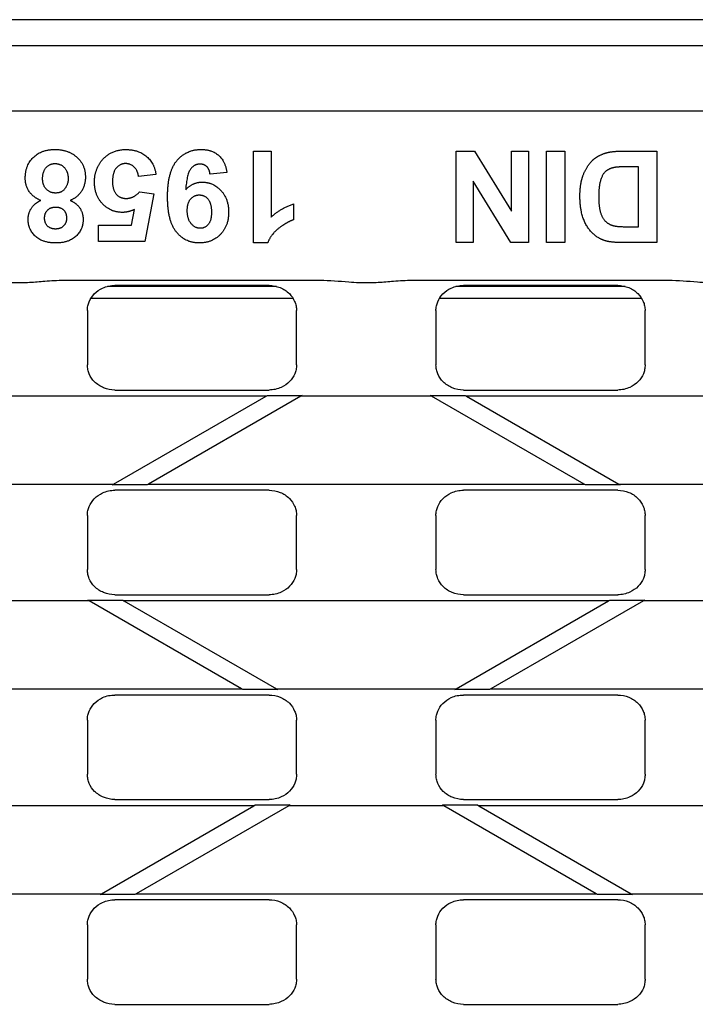
# Model space of a CAD drawing. Units: millimetres. Extents: x 0 to 2970, y 5 to 2100.
# Drawn here: x 1273 to 1350, y 1297 to 1410 of the extents above; entities that cross this region are included whole.
import ezdxf

# ---------------------------------------------------------------- set-up
doc = ezdxf.new("R2010")
doc.units = ezdxf.units.MM
doc.header["$LTSCALE"] = 5
doc.layers.add('Sichtbare Kanten(DIN)', color=7, linetype='Continuous', lineweight=25)

msp = doc.modelspace()

# ---------------------------------------------------------------- linework, layer by layer
at = {"layer": 'Sichtbare Kanten(DIN)'}
for p, q in [((1594.37, 1410.15), (594.37, 1410.15)), ((1602.37, 1407.15), (1102.37, 1407.15)), ((1602.37, 1399.65), (1102.37, 1399.65)), ((1299.42, 1384.53), (1299.42, 1395.07)), ((1299.42, 1395.07), (1301.44, 1395.07)), ((1301.44, 1395.07), (1301.44, 1387.49)), ((1322.67, 1384.57), (1322.67, 1395.07)), ((1322.67, 1395.07), (1324.79, 1395.07)), ((1324.79, 1395.07), (1329.04, 1388.18)), ((1329.04, 1388.18), (1329.04, 1395.07)), ((1329.04, 1395.07), (1331, 1395.07)), ((1331, 1395.07), (1331, 1384.57)), ((1333.04, 1384.57), (1333.04, 1395.07)), ((1333.04, 1395.07), (1335.17, 1395.07)), ((1335.17, 1395.07), (1335.17, 1384.57)), ((1341.71, 1395.07), (1345.71, 1395.07)), ((1345.71, 1395.07), (1345.71, 1384.57)), ((1342, 1393.3), (1343.58, 1393.3)), ((1343.58, 1393.3), (1343.58, 1386.35)), ((1288.24, 1392.38), (1286.23, 1392.17)), ((1296.38, 1392.63), (1294.44, 1392.42)), ((1328.95, 1384.57), (1324.63, 1391.62)), ((1324.63, 1391.62), (1324.63, 1384.57)), ((1286.37, 1390.41), (1288, 1390.17)), ((1288, 1390.17), (1286.97, 1384.71)), ((1304.04, 1389.01), (1304.04, 1387.19)), ((1285.44, 1386.59), (1285.76, 1388.37)), ((1281.64, 1384.71), (1281.64, 1386.59)), ((1281.64, 1386.59), (1285.44, 1386.59)), ((1343.58, 1386.35), (1342.63, 1386.35)), ((1286.97, 1384.71), (1281.64, 1384.71)), ((1301.06, 1384.53), (1299.42, 1384.53)), ((1324.63, 1384.57), (1322.67, 1384.57)), ((1331, 1384.57), (1328.95, 1384.57)), ((1335.17, 1384.57), (1333.04, 1384.57)), ((1345.71, 1384.57), (1341.82, 1384.57)), ((1307.08, 1380.22), (1277.66, 1380.22)), ((1347.08, 1380.22), (1317.66, 1380.22)), ((1302.07, 1379.54), (1282.66, 1379.54)), ((1301.22, 1379.65), (1283.52, 1379.65)), ((1342.07, 1379.54), (1322.66, 1379.54)), ((1341.22, 1379.65), (1323.52, 1379.65)), ((1303.98, 1378.15), (1280.76, 1378.15)), ((1343.98, 1378.15), (1320.76, 1378.15)), ((1280.37, 1376.76), (1280.37, 1370.55)), ((1304.37, 1370.55), (1304.37, 1376.76)), ((1320.37, 1376.76), (1320.37, 1370.55)), ((1344.37, 1370.55), (1344.37, 1376.76)), ((1283.52, 1367.65), (1301.22, 1367.65)), ((1323.52, 1367.65), (1341.22, 1367.65)), ((1300.87, 1366.95), (1243.86, 1366.95)), ((1283.38, 1356.85), (1300.87, 1366.95)), ((1304.87, 1366.95), (1287.38, 1356.85)), ((1300.87, 1366.95), (1301.03, 1367.04)), ((1301.03, 1367.04), (1305.03, 1367.04)), ((1305.03, 1367.04), (1304.87, 1366.95)), ((1319.86, 1366.95), (1304.87, 1366.95)), ((1319.86, 1366.95), (1319.71, 1367.04)), ((1319.71, 1367.04), (1323.71, 1367.04)), ((1337.36, 1356.85), (1319.86, 1366.95)), ((1323.71, 1367.04), (1323.86, 1366.95)), ((1380.87, 1366.95), (1323.86, 1366.95)), ((1323.86, 1366.95), (1341.36, 1356.85)), ((1261.36, 1356.85), (1283.38, 1356.85)), ((1283.23, 1356.77), (1283.38, 1356.85)), ((1287.23, 1356.77), (1283.23, 1356.77)), ((1301.22, 1356.15), (1283.52, 1356.15)), ((1287.38, 1356.85), (1287.23, 1356.77)), ((1287.38, 1356.85), (1337.36, 1356.85)), ((1341.22, 1356.15), (1323.52, 1356.15)), ((1337.51, 1356.77), (1337.36, 1356.85)), ((1341.51, 1356.77), (1337.51, 1356.77)), ((1341.36, 1356.85), (1363.38, 1356.85)), ((1341.36, 1356.85), (1341.51, 1356.77)), ((1280.37, 1353.26), (1280.37, 1347.05)), ((1304.37, 1347.05), (1304.37, 1353.26)), ((1320.37, 1353.26), (1320.37, 1347.05)), ((1344.37, 1347.05), (1344.37, 1353.26)), ((1283.52, 1344.15), (1301.22, 1344.15)), ((1323.52, 1344.15), (1341.22, 1344.15)), ((1280.57, 1343.45), (1264.17, 1343.45)), ((1280.57, 1343.45), (1280.42, 1343.54)), ((1280.42, 1343.54), (1284.42, 1343.54)), ((1298.06, 1333.35), (1280.57, 1343.45)), ((1284.42, 1343.54), (1284.57, 1343.45)), ((1340.17, 1343.45), (1284.57, 1343.45)), ((1284.57, 1343.45), (1302.06, 1333.35)), ((1322.68, 1333.35), (1340.17, 1343.45)), ((1344.17, 1343.45), (1326.68, 1333.35)), ((1340.17, 1343.45), (1340.32, 1343.54)), ((1340.32, 1343.54), (1344.32, 1343.54)), ((1344.32, 1343.54), (1344.17, 1343.45)), ((1360.57, 1343.45), (1344.17, 1343.45)), ((1246.68, 1333.35), (1298.06, 1333.35)), ((1301.22, 1332.65), (1283.52, 1332.65)), ((1298.21, 1333.27), (1298.06, 1333.35)), ((1302.21, 1333.27), (1298.21, 1333.27)), ((1302.06, 1333.35), (1322.68, 1333.35)), ((1302.06, 1333.35), (1302.21, 1333.27)), ((1322.53, 1333.27), (1322.68, 1333.35)), ((1326.53, 1333.27), (1322.53, 1333.27)), ((1341.22, 1332.65), (1323.52, 1332.65)), ((1326.68, 1333.35), (1326.53, 1333.27)), ((1326.68, 1333.35), (1378.06, 1333.35)), ((1280.37, 1329.76), (1280.37, 1323.55)), ((1304.37, 1323.55), (1304.37, 1329.76)), ((1320.37, 1329.76), (1320.37, 1323.55)), ((1344.37, 1323.55), (1344.37, 1329.76)), ((1299.47, 1319.95), (1245.27, 1319.95)), ((1281.97, 1309.85), (1299.47, 1319.95)), ((1283.52, 1320.65), (1301.22, 1320.65)), ((1303.47, 1319.95), (1285.97, 1309.85)), ((1299.47, 1319.95), (1299.62, 1320.04)), ((1299.62, 1320.04), (1303.62, 1320.04)), ((1303.62, 1320.04), (1303.47, 1319.95)), ((1321.27, 1319.95), (1303.47, 1319.95)), ((1321.27, 1319.95), (1321.12, 1320.04)), ((1321.12, 1320.04), (1325.12, 1320.04)), ((1338.76, 1309.85), (1321.27, 1319.95)), ((1323.52, 1320.65), (1341.22, 1320.65)), ((1325.12, 1320.04), (1325.27, 1319.95)), ((1379.47, 1319.95), (1325.27, 1319.95)), ((1325.27, 1319.95), (1342.76, 1309.85)), ((1262.76, 1309.85), (1281.97, 1309.85)), ((1281.82, 1309.77), (1281.97, 1309.85)), ((1285.82, 1309.77), (1281.82, 1309.77)), ((1285.97, 1309.85), (1285.82, 1309.77)), ((1285.97, 1309.85), (1338.76, 1309.85)), ((1338.92, 1309.77), (1338.76, 1309.85)), ((1342.92, 1309.77), (1338.92, 1309.77)), ((1342.76, 1309.85), (1361.97, 1309.85)), ((1342.76, 1309.85), (1342.92, 1309.77)), ((1301.22, 1309.15), (1283.52, 1309.15)), ((1341.22, 1309.15), (1323.52, 1309.15)), ((1280.37, 1306.26), (1280.37, 1300.05)), ((1304.37, 1300.05), (1304.37, 1306.26)), ((1320.37, 1306.26), (1320.37, 1300.05)), ((1344.37, 1300.05), (1344.37, 1306.26)), ((1283.52, 1297.15), (1301.22, 1297.15)), ((1323.52, 1297.15), (1341.22, 1297.15))]:
    msp.add_line(p, q, dxfattribs=at)
for points, degree in [([(1273.24, 1391.98), (1273.24, 1393.44), (1275.09, 1395.26), (1276.63, 1395.26)], 2), ([(1276.63, 1395.26), (1278.06, 1395.26), (1279.02, 1394.5)], 2), ([(1279.02, 1394.5), (1280.14, 1393.62), (1280.14, 1392.07)], 2), ([(1281.93, 1393.86), (1282.95, 1395.25), (1284.78, 1395.25)], 2), ([(1284.78, 1395.25), (1286.23, 1395.25), (1288.07, 1393.69), (1288.24, 1392.38)], 2), ([(1289.57, 1389.83), (1289.57, 1392.71), (1291.71, 1395.26), (1293.42, 1395.26)], 2), ([(1293.42, 1395.26), (1294.65, 1395.26), (1296.17, 1393.94), (1296.38, 1392.63)], 2), ([(1338.34, 1394.02), (1338.89, 1394.55), (1339.83, 1394.85)], 2), ([(1339.83, 1394.85), (1340.54, 1395.07), (1341.71, 1395.07)], 2), ([(1275.23, 1391.9), (1275.23, 1392.74), (1276.05, 1393.64), (1276.67, 1393.64)], 2), ([(1276.67, 1393.64), (1277.31, 1393.64), (1278.16, 1392.71), (1278.16, 1391.88)], 2), ([(1281.18, 1391.54), (1281.18, 1392.84), (1281.93, 1393.86)], 2), ([(1284.75, 1393.64), (1284.12, 1393.64), (1283.25, 1392.62), (1283.25, 1391.58)], 2), ([(1286.23, 1392.17), (1286.15, 1392.85), (1285.31, 1393.64), (1284.75, 1393.64)], 2), ([(1293.27, 1393.58), (1292.65, 1393.58), (1291.77, 1392.44), (1291.65, 1390.63)], 2), ([(1294.44, 1392.42), (1294.37, 1393.01), (1293.77, 1393.58), (1293.27, 1393.58)], 2), ([(1337.21, 1392.16), (1337.61, 1393.3), (1338.34, 1394.02)], 2), ([(1340.71, 1393.19), (1341.1, 1393.3), (1342, 1393.3)], 2), ([(1339.08, 1389.82), (1339.08, 1391.04), (1339.51, 1392.46), (1340.19, 1393.06), (1340.71, 1393.19)], 2), ([(1275.02, 1389.41), (1274.15, 1389.76), (1273.24, 1391.1), (1273.24, 1391.98)], 2), ([(1276.7, 1390.26), (1276.06, 1390.26), (1275.23, 1391.16), (1275.23, 1391.9)], 2), ([(1278.16, 1391.88), (1278.16, 1391.28), (1277.44, 1390.26), (1276.7, 1390.26)], 2), ([(1280.14, 1392.07), (1280.14, 1391.22), (1279.3, 1389.79), (1278.39, 1389.41)], 2), ([(1284.39, 1388.04), (1283.04, 1388.04), (1281.18, 1389.99), (1281.18, 1391.54)], 2), ([(1283.25, 1391.58), (1283.25, 1390.61), (1284.12, 1389.64), (1284.82, 1389.64)], 2), ([(1291.65, 1390.63), (1292.41, 1391.51), (1293.55, 1391.51)], 2), ([(1293.55, 1391.51), (1294.78, 1391.51), (1296.58, 1389.61), (1296.58, 1388.08)], 2), ([(1336.89, 1389.93), (1336.89, 1391.22), (1337.21, 1392.16)], 2), ([(1284.82, 1389.64), (1285.68, 1389.64), (1286.37, 1390.41)], 2), ([(1291.83, 1388.25), (1291.83, 1389.13), (1292.62, 1390.04), (1293.21, 1390.04)], 2), ([(1293.21, 1390.04), (1293.81, 1390.04), (1294.61, 1389.09), (1294.61, 1388.08)], 2), ([(1339.82, 1384.77), (1338.9, 1385.05), (1337.58, 1386.44), (1336.89, 1388.45), (1336.89, 1389.93)], 2), ([(1273.57, 1387.24), (1273.57, 1387.97), (1274.33, 1389.1), (1275.02, 1389.41)], 2), ([(1278.39, 1389.41), (1279.17, 1389.08), (1279.88, 1387.93), (1279.88, 1387.24)], 2), ([(1293.21, 1384.53), (1291.62, 1384.53), (1289.57, 1387.01), (1289.57, 1389.83)], 2), ([(1301.44, 1387.49), (1302.54, 1388.52), (1304.04, 1389.01)], 2), ([(1340.88, 1386.45), (1340.29, 1386.58), (1339.51, 1387.31), (1339.08, 1388.61), (1339.08, 1389.82)], 2), ([(1275.46, 1387.37), (1275.46, 1387.97), (1276.15, 1388.65), (1276.73, 1388.65)], 2), ([(1276.73, 1388.65), (1277.3, 1388.65), (1277.98, 1387.98), (1277.98, 1387.38)], 2), ([(1285.76, 1388.37), (1285.09, 1388.04), (1284.39, 1388.04)], 2), ([(1293.31, 1386.21), (1292.73, 1386.21), (1291.83, 1387.28), (1291.83, 1388.25)], 2), ([(1296.58, 1388.08), (1296.58, 1386.49), (1294.69, 1384.53), (1293.21, 1384.53)], 2), ([(1294.61, 1388.08), (1294.61, 1387.09), (1293.87, 1386.21), (1293.31, 1386.21)], 2), ([(1276.73, 1384.53), (1275.23, 1384.53), (1273.57, 1386.06), (1273.57, 1387.24)], 2), ([(1276.7, 1386.13), (1276.14, 1386.13), (1275.46, 1386.81), (1275.46, 1387.37)], 2), ([(1277.98, 1387.38), (1277.98, 1386.82), (1277.29, 1386.13), (1276.7, 1386.13)], 2), ([(1279.88, 1387.24), (1279.88, 1386.06), (1278.24, 1384.53), (1276.73, 1384.53)], 2), ([(1304.04, 1387.19), (1303.25, 1386.93), (1301.4, 1385.49), (1301.06, 1384.53)], 2), ([(1342.63, 1386.35), (1341.33, 1386.35), (1340.88, 1386.45)], 2), ([(1341.82, 1384.57), (1340.51, 1384.57), (1339.82, 1384.77)], 2), ([(1304.31, 1377.32), (1304.35, 1377.13), (1304.37, 1376.94), (1304.37, 1376.76)], 3), ([(1344.31, 1377.32), (1344.35, 1377.13), (1344.37, 1376.94), (1344.37, 1376.76)], 3), ([(1280.43, 1369.99), (1280.39, 1370.17), (1280.37, 1370.36), (1280.37, 1370.55)], 3), ([(1320.43, 1369.99), (1320.39, 1370.17), (1320.37, 1370.36), (1320.37, 1370.55)], 3), ([(1304.31, 1353.82), (1304.35, 1353.63), (1304.37, 1353.44), (1304.37, 1353.26)], 3), ([(1344.31, 1353.82), (1344.35, 1353.63), (1344.37, 1353.44), (1344.37, 1353.26)], 3), ([(1280.43, 1346.49), (1280.39, 1346.67), (1280.37, 1346.86), (1280.37, 1347.05)], 3), ([(1320.43, 1346.49), (1320.39, 1346.67), (1320.37, 1346.86), (1320.37, 1347.05)], 3), ([(1304.31, 1330.32), (1304.35, 1330.13), (1304.37, 1329.94), (1304.37, 1329.76)], 3), ([(1344.31, 1330.32), (1344.35, 1330.13), (1344.37, 1329.94), (1344.37, 1329.76)], 3), ([(1280.43, 1322.99), (1280.39, 1323.17), (1280.37, 1323.36), (1280.37, 1323.55)], 3), ([(1320.43, 1322.99), (1320.39, 1323.17), (1320.37, 1323.36), (1320.37, 1323.55)], 3), ([(1304.31, 1306.82), (1304.35, 1306.63), (1304.37, 1306.44), (1304.37, 1306.26)], 3), ([(1344.31, 1306.82), (1344.35, 1306.63), (1344.37, 1306.44), (1344.37, 1306.26)], 3), ([(1280.43, 1299.49), (1280.39, 1299.67), (1280.37, 1299.86), (1280.37, 1300.05)], 3), ([(1320.43, 1299.49), (1320.39, 1299.67), (1320.37, 1299.86), (1320.37, 1300.05)], 3)]:
    msp.add_open_spline(points, degree=degree, dxfattribs=at)
for points, knots in [([(1277.66, 1380.22), (1276.93, 1380.22), (1276.21, 1380.17), (1274.92, 1380.07), (1274.33, 1380.01), (1273.44, 1379.96), (1273.16, 1379.95), (1272.66, 1379.94), (1272.44, 1379.94), (1271.99, 1379.94), (1271.76, 1379.95), (1271.14, 1379.97), (1270.76, 1379.99), (1269.25, 1380.11), (1268.18, 1380.22), (1267.08, 1380.22)], [-1.05304, -1.05304, -1.05304, -1.05304, -0.831985, -0.831985, -0.657485, -0.657485, -0.573452, -0.573452, -0.509974, -0.509974, -0.441097, -0.441097, -0.328287, -0.328287, 0, 0, 0, 0]), ([(1317.66, 1380.22), (1316.93, 1380.22), (1316.21, 1380.17), (1314.92, 1380.07), (1314.33, 1380.01), (1313.44, 1379.96), (1313.16, 1379.95), (1312.66, 1379.94), (1312.44, 1379.94), (1311.99, 1379.94), (1311.76, 1379.95), (1311.14, 1379.97), (1310.76, 1379.99), (1309.25, 1380.11), (1308.18, 1380.22), (1307.08, 1380.22)], [-1.05304, -1.05304, -1.05304, -1.05304, -0.831985, -0.831985, -0.657485, -0.657485, -0.573452, -0.573452, -0.509974, -0.509974, -0.441097, -0.441097, -0.328287, -0.328287, 0, 0, 0, 0]), ([(1357.66, 1380.22), (1356.93, 1380.22), (1356.21, 1380.17), (1354.92, 1380.07), (1354.33, 1380.01), (1353.44, 1379.96), (1353.16, 1379.95), (1352.66, 1379.94), (1352.44, 1379.94), (1351.99, 1379.94), (1351.76, 1379.95), (1351.14, 1379.97), (1350.76, 1379.99), (1349.25, 1380.11), (1348.18, 1380.22), (1347.08, 1380.22)], [-1.05304, -1.05304, -1.05304, -1.05304, -0.831985, -0.831985, -0.657485, -0.657485, -0.573452, -0.573452, -0.509974, -0.509974, -0.441097, -0.441097, -0.328287, -0.328287, 0, 0, 0, 0]), ([(1280.43, 1377.32), (1280.46, 1377.48), (1280.51, 1377.63), (1280.71, 1378.12), (1280.91, 1378.42), (1281.44, 1378.96), (1281.76, 1379.19), (1282.34, 1379.45), (1282.57, 1379.53), (1283.04, 1379.63), (1283.28, 1379.65), (1283.52, 1379.65)], [0.0567134, 0.0567134, 0.0567134, 0.0567134, 0.1060554, 0.1060554, 0.2139642, 0.2139642, 0.33238, 0.33238, 0.4038968, 0.4038968, 0.4759465, 0.4759465, 0.4759465, 0.4759465]), ([(1301.22, 1379.65), (1301.66, 1379.65), (1302.1, 1379.57), (1302.89, 1379.24), (1303.25, 1379.01), (1303.8, 1378.45), (1304.01, 1378.15), (1304.22, 1377.65), (1304.27, 1377.49), (1304.31, 1377.32)], [0, 0, 0, 0, 0.1321568, 0.1321568, 0.2579844, 0.2579844, 0.3682745, 0.3682745, 0.4203346, 0.4203346, 0.4203346, 0.4203346]), ([(1320.43, 1377.32), (1320.46, 1377.48), (1320.51, 1377.63), (1320.71, 1378.12), (1320.91, 1378.42), (1321.44, 1378.96), (1321.76, 1379.19), (1322.34, 1379.45), (1322.57, 1379.53), (1323.04, 1379.63), (1323.28, 1379.65), (1323.52, 1379.65)], [0.0567134, 0.0567134, 0.0567134, 0.0567134, 0.1060554, 0.1060554, 0.2139642, 0.2139642, 0.33238, 0.33238, 0.4038968, 0.4038968, 0.4759465, 0.4759465, 0.4759465, 0.4759465]), ([(1341.22, 1379.65), (1341.66, 1379.65), (1342.1, 1379.57), (1342.89, 1379.24), (1343.25, 1379.01), (1343.8, 1378.45), (1344.01, 1378.15), (1344.22, 1377.65), (1344.27, 1377.49), (1344.31, 1377.32)], [0, 0, 0, 0, 0.1321568, 0.1321568, 0.2579844, 0.2579844, 0.3682745, 0.3682745, 0.4203346, 0.4203346, 0.4203346, 0.4203346]), ([(1280.37, 1376.76), (1280.37, 1376.84), (1280.37, 1376.93), (1280.39, 1377.12), (1280.41, 1377.22), (1280.43, 1377.32)], [0, 0, 0, 0, 0.02575962, 0.02575962, 0.05707723, 0.05707723, 0.05707723, 0.05707723]), ([(1320.37, 1376.76), (1320.37, 1376.84), (1320.37, 1376.93), (1320.39, 1377.12), (1320.41, 1377.22), (1320.43, 1377.32)], [0, 0, 0, 0, 0.02575962, 0.02575962, 0.05707723, 0.05707723, 0.05707723, 0.05707723]), ([(1283.52, 1367.65), (1283.08, 1367.65), (1282.64, 1367.74), (1281.85, 1368.07), (1281.49, 1368.3), (1280.94, 1368.85), (1280.73, 1369.16), (1280.52, 1369.66), (1280.46, 1369.82), (1280.43, 1369.99)], [0, 0, 0, 0, 0.1321568, 0.1321568, 0.2579844, 0.2579844, 0.3682745, 0.3682745, 0.4203346, 0.4203346, 0.4203346, 0.4203346]), ([(1304.31, 1369.99), (1304.28, 1369.83), (1304.23, 1369.67), (1304.03, 1369.19), (1303.83, 1368.89), (1303.3, 1368.35), (1302.98, 1368.12), (1302.4, 1367.86), (1302.17, 1367.78), (1301.7, 1367.68), (1301.46, 1367.65), (1301.22, 1367.65)], [0.0567134, 0.0567134, 0.0567134, 0.0567134, 0.1060554, 0.1060554, 0.2139642, 0.2139642, 0.33238, 0.33238, 0.4038968, 0.4038968, 0.4759465, 0.4759465, 0.4759465, 0.4759465]), ([(1304.37, 1370.55), (1304.37, 1370.46), (1304.36, 1370.38), (1304.35, 1370.19), (1304.33, 1370.09), (1304.31, 1369.99)], [0, 0, 0, 0, 0.02575962, 0.02575962, 0.05707723, 0.05707723, 0.05707723, 0.05707723]), ([(1323.52, 1367.65), (1323.08, 1367.65), (1322.64, 1367.74), (1321.85, 1368.07), (1321.49, 1368.3), (1320.94, 1368.85), (1320.73, 1369.16), (1320.52, 1369.66), (1320.46, 1369.82), (1320.43, 1369.99)], [0, 0, 0, 0, 0.1321568, 0.1321568, 0.2579844, 0.2579844, 0.3682745, 0.3682745, 0.4203346, 0.4203346, 0.4203346, 0.4203346]), ([(1344.31, 1369.99), (1344.28, 1369.83), (1344.23, 1369.67), (1344.03, 1369.19), (1343.83, 1368.89), (1343.3, 1368.35), (1342.98, 1368.12), (1342.4, 1367.86), (1342.17, 1367.78), (1341.7, 1367.68), (1341.46, 1367.65), (1341.22, 1367.65)], [0.0567134, 0.0567134, 0.0567134, 0.0567134, 0.1060554, 0.1060554, 0.2139642, 0.2139642, 0.33238, 0.33238, 0.4038968, 0.4038968, 0.4759465, 0.4759465, 0.4759465, 0.4759465]), ([(1344.37, 1370.55), (1344.37, 1370.46), (1344.36, 1370.38), (1344.35, 1370.19), (1344.33, 1370.09), (1344.31, 1369.99)], [0, 0, 0, 0, 0.02575962, 0.02575962, 0.05707723, 0.05707723, 0.05707723, 0.05707723]), ([(1280.43, 1353.82), (1280.46, 1353.98), (1280.51, 1354.13), (1280.71, 1354.62), (1280.91, 1354.92), (1281.44, 1355.46), (1281.76, 1355.69), (1282.34, 1355.95), (1282.57, 1356.03), (1283.04, 1356.13), (1283.28, 1356.15), (1283.52, 1356.15)], [0.0567134, 0.0567134, 0.0567134, 0.0567134, 0.1060554, 0.1060554, 0.2139642, 0.2139642, 0.33238, 0.33238, 0.4038968, 0.4038968, 0.4759465, 0.4759465, 0.4759465, 0.4759465]), ([(1301.22, 1356.15), (1301.66, 1356.15), (1302.1, 1356.07), (1302.89, 1355.74), (1303.25, 1355.51), (1303.8, 1354.95), (1304.01, 1354.65), (1304.22, 1354.15), (1304.27, 1353.99), (1304.31, 1353.82)], [0, 0, 0, 0, 0.1321568, 0.1321568, 0.2579844, 0.2579844, 0.3682745, 0.3682745, 0.4203346, 0.4203346, 0.4203346, 0.4203346]), ([(1320.43, 1353.82), (1320.46, 1353.98), (1320.51, 1354.13), (1320.71, 1354.62), (1320.91, 1354.92), (1321.44, 1355.46), (1321.76, 1355.69), (1322.34, 1355.95), (1322.57, 1356.03), (1323.04, 1356.13), (1323.28, 1356.15), (1323.52, 1356.15)], [0.0567134, 0.0567134, 0.0567134, 0.0567134, 0.1060554, 0.1060554, 0.2139642, 0.2139642, 0.33238, 0.33238, 0.4038968, 0.4038968, 0.4759465, 0.4759465, 0.4759465, 0.4759465]), ([(1341.22, 1356.15), (1341.66, 1356.15), (1342.1, 1356.07), (1342.89, 1355.74), (1343.25, 1355.51), (1343.8, 1354.95), (1344.01, 1354.65), (1344.22, 1354.15), (1344.27, 1353.99), (1344.31, 1353.82)], [0, 0, 0, 0, 0.1321568, 0.1321568, 0.2579844, 0.2579844, 0.3682745, 0.3682745, 0.4203346, 0.4203346, 0.4203346, 0.4203346]), ([(1280.37, 1353.26), (1280.37, 1353.34), (1280.37, 1353.43), (1280.39, 1353.62), (1280.41, 1353.72), (1280.43, 1353.82)], [0, 0, 0, 0, 0.02575962, 0.02575962, 0.05707723, 0.05707723, 0.05707723, 0.05707723]), ([(1320.37, 1353.26), (1320.37, 1353.34), (1320.37, 1353.43), (1320.39, 1353.62), (1320.41, 1353.72), (1320.43, 1353.82)], [0, 0, 0, 0, 0.02575962, 0.02575962, 0.05707723, 0.05707723, 0.05707723, 0.05707723]), ([(1304.37, 1347.05), (1304.37, 1346.96), (1304.36, 1346.88), (1304.35, 1346.69), (1304.33, 1346.59), (1304.31, 1346.49)], [0, 0, 0, 0, 0.02575962, 0.02575962, 0.05707723, 0.05707723, 0.05707723, 0.05707723]), ([(1344.37, 1347.05), (1344.37, 1346.96), (1344.36, 1346.88), (1344.35, 1346.69), (1344.33, 1346.59), (1344.31, 1346.49)], [0, 0, 0, 0, 0.02575962, 0.02575962, 0.05707723, 0.05707723, 0.05707723, 0.05707723]), ([(1283.52, 1344.15), (1283.08, 1344.15), (1282.64, 1344.24), (1281.85, 1344.57), (1281.49, 1344.8), (1280.94, 1345.35), (1280.73, 1345.66), (1280.52, 1346.16), (1280.46, 1346.32), (1280.43, 1346.49)], [0, 0, 0, 0, 0.1321568, 0.1321568, 0.2579844, 0.2579844, 0.3682745, 0.3682745, 0.4203346, 0.4203346, 0.4203346, 0.4203346]), ([(1304.31, 1346.49), (1304.28, 1346.33), (1304.23, 1346.17), (1304.03, 1345.69), (1303.83, 1345.39), (1303.3, 1344.85), (1302.98, 1344.62), (1302.4, 1344.36), (1302.17, 1344.28), (1301.7, 1344.18), (1301.46, 1344.15), (1301.22, 1344.15)], [0.0567134, 0.0567134, 0.0567134, 0.0567134, 0.1060554, 0.1060554, 0.2139642, 0.2139642, 0.33238, 0.33238, 0.4038968, 0.4038968, 0.4759465, 0.4759465, 0.4759465, 0.4759465]), ([(1323.52, 1344.15), (1323.08, 1344.15), (1322.64, 1344.24), (1321.85, 1344.57), (1321.49, 1344.8), (1320.94, 1345.35), (1320.73, 1345.66), (1320.52, 1346.16), (1320.46, 1346.32), (1320.43, 1346.49)], [0, 0, 0, 0, 0.1321568, 0.1321568, 0.2579844, 0.2579844, 0.3682745, 0.3682745, 0.4203346, 0.4203346, 0.4203346, 0.4203346]), ([(1344.31, 1346.49), (1344.28, 1346.33), (1344.23, 1346.17), (1344.03, 1345.69), (1343.83, 1345.39), (1343.3, 1344.85), (1342.98, 1344.62), (1342.4, 1344.36), (1342.17, 1344.28), (1341.7, 1344.18), (1341.46, 1344.15), (1341.22, 1344.15)], [0.0567134, 0.0567134, 0.0567134, 0.0567134, 0.1060554, 0.1060554, 0.2139642, 0.2139642, 0.33238, 0.33238, 0.4038968, 0.4038968, 0.4759465, 0.4759465, 0.4759465, 0.4759465]), ([(1280.43, 1330.32), (1280.46, 1330.48), (1280.51, 1330.63), (1280.71, 1331.12), (1280.91, 1331.42), (1281.44, 1331.96), (1281.76, 1332.19), (1282.34, 1332.45), (1282.57, 1332.53), (1283.04, 1332.63), (1283.28, 1332.65), (1283.52, 1332.65)], [0.0567134, 0.0567134, 0.0567134, 0.0567134, 0.1060554, 0.1060554, 0.2139642, 0.2139642, 0.33238, 0.33238, 0.4038968, 0.4038968, 0.4759465, 0.4759465, 0.4759465, 0.4759465]), ([(1301.22, 1332.65), (1301.66, 1332.65), (1302.1, 1332.57), (1302.89, 1332.24), (1303.25, 1332.01), (1303.8, 1331.45), (1304.01, 1331.15), (1304.22, 1330.65), (1304.27, 1330.49), (1304.31, 1330.32)], [0, 0, 0, 0, 0.1321568, 0.1321568, 0.2579844, 0.2579844, 0.3682745, 0.3682745, 0.4203346, 0.4203346, 0.4203346, 0.4203346]), ([(1320.43, 1330.32), (1320.46, 1330.48), (1320.51, 1330.63), (1320.71, 1331.12), (1320.91, 1331.42), (1321.44, 1331.96), (1321.76, 1332.19), (1322.34, 1332.45), (1322.57, 1332.53), (1323.04, 1332.63), (1323.28, 1332.65), (1323.52, 1332.65)], [0.0567134, 0.0567134, 0.0567134, 0.0567134, 0.1060554, 0.1060554, 0.2139642, 0.2139642, 0.33238, 0.33238, 0.4038968, 0.4038968, 0.4759465, 0.4759465, 0.4759465, 0.4759465]), ([(1341.22, 1332.65), (1341.66, 1332.65), (1342.1, 1332.57), (1342.89, 1332.24), (1343.25, 1332.01), (1343.8, 1331.45), (1344.01, 1331.15), (1344.22, 1330.65), (1344.27, 1330.49), (1344.31, 1330.32)], [0, 0, 0, 0, 0.1321568, 0.1321568, 0.2579844, 0.2579844, 0.3682745, 0.3682745, 0.4203346, 0.4203346, 0.4203346, 0.4203346]), ([(1280.37, 1329.76), (1280.37, 1329.84), (1280.37, 1329.93), (1280.39, 1330.12), (1280.41, 1330.22), (1280.43, 1330.32)], [0, 0, 0, 0, 0.02575962, 0.02575962, 0.05707723, 0.05707723, 0.05707723, 0.05707723]), ([(1320.37, 1329.76), (1320.37, 1329.84), (1320.37, 1329.93), (1320.39, 1330.12), (1320.41, 1330.22), (1320.43, 1330.32)], [0, 0, 0, 0, 0.02575962, 0.02575962, 0.05707723, 0.05707723, 0.05707723, 0.05707723]), ([(1304.37, 1323.55), (1304.37, 1323.46), (1304.36, 1323.38), (1304.35, 1323.19), (1304.33, 1323.09), (1304.31, 1322.99)], [0, 0, 0, 0, 0.02575962, 0.02575962, 0.05707723, 0.05707723, 0.05707723, 0.05707723]), ([(1344.37, 1323.55), (1344.37, 1323.46), (1344.36, 1323.38), (1344.35, 1323.19), (1344.33, 1323.09), (1344.31, 1322.99)], [0, 0, 0, 0, 0.02575962, 0.02575962, 0.05707723, 0.05707723, 0.05707723, 0.05707723]), ([(1283.52, 1320.65), (1283.08, 1320.65), (1282.64, 1320.74), (1281.85, 1321.07), (1281.49, 1321.3), (1280.94, 1321.85), (1280.73, 1322.16), (1280.52, 1322.66), (1280.46, 1322.82), (1280.43, 1322.99)], [0, 0, 0, 0, 0.1321568, 0.1321568, 0.2579844, 0.2579844, 0.3682745, 0.3682745, 0.4203346, 0.4203346, 0.4203346, 0.4203346]), ([(1304.31, 1322.99), (1304.28, 1322.83), (1304.23, 1322.67), (1304.03, 1322.19), (1303.83, 1321.89), (1303.3, 1321.35), (1302.98, 1321.12), (1302.4, 1320.86), (1302.17, 1320.78), (1301.7, 1320.68), (1301.46, 1320.65), (1301.22, 1320.65)], [0.0567134, 0.0567134, 0.0567134, 0.0567134, 0.1060554, 0.1060554, 0.2139642, 0.2139642, 0.33238, 0.33238, 0.4038968, 0.4038968, 0.4759465, 0.4759465, 0.4759465, 0.4759465]), ([(1323.52, 1320.65), (1323.08, 1320.65), (1322.64, 1320.74), (1321.85, 1321.07), (1321.49, 1321.3), (1320.94, 1321.85), (1320.73, 1322.16), (1320.52, 1322.66), (1320.46, 1322.82), (1320.43, 1322.99)], [0, 0, 0, 0, 0.1321568, 0.1321568, 0.2579844, 0.2579844, 0.3682745, 0.3682745, 0.4203346, 0.4203346, 0.4203346, 0.4203346]), ([(1344.31, 1322.99), (1344.28, 1322.83), (1344.23, 1322.67), (1344.03, 1322.19), (1343.83, 1321.89), (1343.3, 1321.35), (1342.98, 1321.12), (1342.4, 1320.86), (1342.17, 1320.78), (1341.7, 1320.68), (1341.46, 1320.65), (1341.22, 1320.65)], [0.0567134, 0.0567134, 0.0567134, 0.0567134, 0.1060554, 0.1060554, 0.2139642, 0.2139642, 0.33238, 0.33238, 0.4038968, 0.4038968, 0.4759465, 0.4759465, 0.4759465, 0.4759465]), ([(1280.43, 1306.82), (1280.46, 1306.98), (1280.51, 1307.13), (1280.71, 1307.62), (1280.91, 1307.92), (1281.44, 1308.46), (1281.76, 1308.69), (1282.34, 1308.95), (1282.57, 1309.03), (1283.04, 1309.13), (1283.28, 1309.15), (1283.52, 1309.15)], [0.0567134, 0.0567134, 0.0567134, 0.0567134, 0.1060554, 0.1060554, 0.2139642, 0.2139642, 0.33238, 0.33238, 0.4038968, 0.4038968, 0.4759465, 0.4759465, 0.4759465, 0.4759465]), ([(1301.22, 1309.15), (1301.66, 1309.15), (1302.1, 1309.07), (1302.89, 1308.74), (1303.25, 1308.51), (1303.8, 1307.95), (1304.01, 1307.65), (1304.22, 1307.15), (1304.27, 1306.99), (1304.31, 1306.82)], [0, 0, 0, 0, 0.1321568, 0.1321568, 0.2579844, 0.2579844, 0.3682745, 0.3682745, 0.4203346, 0.4203346, 0.4203346, 0.4203346]), ([(1320.43, 1306.82), (1320.46, 1306.98), (1320.51, 1307.13), (1320.71, 1307.62), (1320.91, 1307.92), (1321.44, 1308.46), (1321.76, 1308.69), (1322.34, 1308.95), (1322.57, 1309.03), (1323.04, 1309.13), (1323.28, 1309.15), (1323.52, 1309.15)], [0.0567134, 0.0567134, 0.0567134, 0.0567134, 0.1060554, 0.1060554, 0.2139642, 0.2139642, 0.33238, 0.33238, 0.4038968, 0.4038968, 0.4759465, 0.4759465, 0.4759465, 0.4759465]), ([(1341.22, 1309.15), (1341.66, 1309.15), (1342.1, 1309.07), (1342.89, 1308.74), (1343.25, 1308.51), (1343.8, 1307.95), (1344.01, 1307.65), (1344.22, 1307.15), (1344.27, 1306.99), (1344.31, 1306.82)], [0, 0, 0, 0, 0.1321568, 0.1321568, 0.2579844, 0.2579844, 0.3682745, 0.3682745, 0.4203346, 0.4203346, 0.4203346, 0.4203346]), ([(1280.37, 1306.26), (1280.37, 1306.34), (1280.37, 1306.43), (1280.39, 1306.62), (1280.41, 1306.72), (1280.43, 1306.82)], [0, 0, 0, 0, 0.02575962, 0.02575962, 0.05707723, 0.05707723, 0.05707723, 0.05707723]), ([(1320.37, 1306.26), (1320.37, 1306.34), (1320.37, 1306.43), (1320.39, 1306.62), (1320.41, 1306.72), (1320.43, 1306.82)], [0, 0, 0, 0, 0.02575962, 0.02575962, 0.05707723, 0.05707723, 0.05707723, 0.05707723]), ([(1304.37, 1300.05), (1304.37, 1299.96), (1304.36, 1299.88), (1304.35, 1299.69), (1304.33, 1299.59), (1304.31, 1299.49)], [0, 0, 0, 0, 0.02575962, 0.02575962, 0.05707723, 0.05707723, 0.05707723, 0.05707723]), ([(1344.37, 1300.05), (1344.37, 1299.96), (1344.36, 1299.88), (1344.35, 1299.69), (1344.33, 1299.59), (1344.31, 1299.49)], [0, 0, 0, 0, 0.02575962, 0.02575962, 0.05707723, 0.05707723, 0.05707723, 0.05707723]), ([(1283.52, 1297.15), (1283.08, 1297.15), (1282.64, 1297.24), (1281.85, 1297.57), (1281.49, 1297.8), (1280.94, 1298.35), (1280.73, 1298.66), (1280.52, 1299.16), (1280.46, 1299.32), (1280.43, 1299.49)], [0, 0, 0, 0, 0.1321568, 0.1321568, 0.2579844, 0.2579844, 0.3682745, 0.3682745, 0.4203346, 0.4203346, 0.4203346, 0.4203346]), ([(1304.31, 1299.49), (1304.28, 1299.33), (1304.23, 1299.17), (1304.03, 1298.69), (1303.83, 1298.39), (1303.3, 1297.85), (1302.98, 1297.62), (1302.4, 1297.36), (1302.17, 1297.28), (1301.7, 1297.18), (1301.46, 1297.15), (1301.22, 1297.15)], [0.0567134, 0.0567134, 0.0567134, 0.0567134, 0.1060554, 0.1060554, 0.2139642, 0.2139642, 0.33238, 0.33238, 0.4038968, 0.4038968, 0.4759465, 0.4759465, 0.4759465, 0.4759465]), ([(1323.52, 1297.15), (1323.08, 1297.15), (1322.64, 1297.24), (1321.85, 1297.57), (1321.49, 1297.8), (1320.94, 1298.35), (1320.73, 1298.66), (1320.52, 1299.16), (1320.46, 1299.32), (1320.43, 1299.49)], [0, 0, 0, 0, 0.1321568, 0.1321568, 0.2579844, 0.2579844, 0.3682745, 0.3682745, 0.4203346, 0.4203346, 0.4203346, 0.4203346]), ([(1344.31, 1299.49), (1344.28, 1299.33), (1344.23, 1299.17), (1344.03, 1298.69), (1343.83, 1298.39), (1343.3, 1297.85), (1342.98, 1297.62), (1342.4, 1297.36), (1342.17, 1297.28), (1341.7, 1297.18), (1341.46, 1297.15), (1341.22, 1297.15)], [0.0567134, 0.0567134, 0.0567134, 0.0567134, 0.1060554, 0.1060554, 0.2139642, 0.2139642, 0.33238, 0.33238, 0.4038968, 0.4038968, 0.4759465, 0.4759465, 0.4759465, 0.4759465])]:
    msp.add_open_spline(points, degree=3, knots=knots, dxfattribs=at)

doc.saveas('drawing.dxf')
